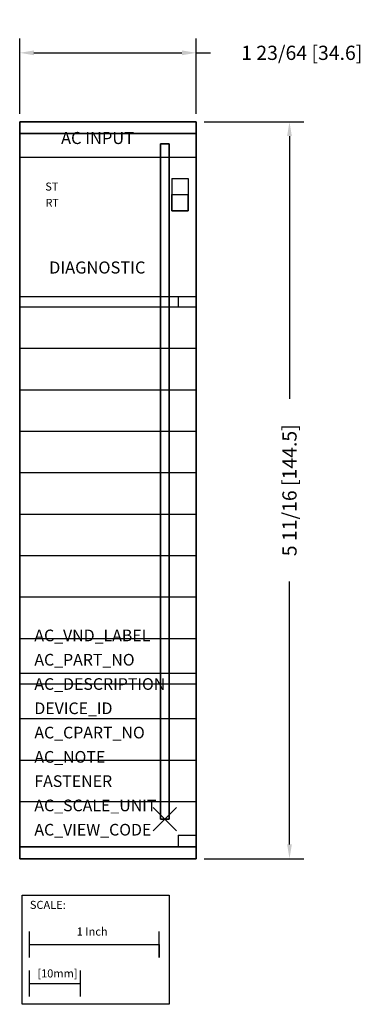
# Model space of a CAD drawing. Extents: x -1.09 to 1.54, y -1.43 to 6.17.
import ezdxf

# ---------------------------------------------------------------- set-up
doc = ezdxf.new("R2010")
doc.units = 0
doc.header["$MEASUREMENT"] = 0
doc.header["$PDMODE"] = 3
doc.header["$PDSIZE"] = 0.09
doc.layers.get('0').update_dxf_attribs({"linetype": 'CONTINUOUS'})
doc.layers.get('DEFPOINTS').update_dxf_attribs({"linetype": 'CONTINUOUS'})
for name, color, linetype in [('AREA1', 7, 'CONTINUOUS'), ('ATTRIBUTES', 7, 'CONTINUOUS'), ('SCALE', 7, 'CONTINUOUS'), ('SNAP_POINTS', 1, 'CONTINUOUS')]:
    doc.layers.add(name, color=color, linetype=linetype)
doc.dimstyles.new('ABECAD_3D', dxfattribs={"dimtxt": 0.11, "dimasz": 0.11, "dimexe": 0.11, "dimexo": 0.0625, "dimgap": 0.045, "dimtad": 0, "dimtoh": 1, "dimdec": 6, "dimzin": 4, "dimtxsty": 'STANDARD', "dimcen": 0.09, "dimazin": 3, "dimtfac": 1.5, "dimtdec": 6, "dimtofl": 0, "dimtmove": 0, "dimatfit": 3, "dimtolj": 1, "dimtzin": 4})

# ---------------------------------------------------------------- blocks, each defined once
blk = doc.blocks.new('SCALE')
at = {"layer": 'SCALE'}
for p, q in [((0.058, -0.4801), (0.058, -0.2801)), ((1.058, -0.4801), (1.058, -0.2801)), ((0.058, -0.3801), (1.058, -0.3801)), ((1.058, -0.3801), (1.058, -0.4801)), ((0.058, -0.7801), (0.058, -0.5801)), ((0.4517, -0.7801), (0.4517, -0.5801)), ((0.058, -0.6801), (0.4517, -0.6801))]:
    blk.add_line(p, q, dxfattribs=at)
blk.add_lwpolyline([(0, 0), (1.1356, 0), (1.1356, -0.8416), (0, -0.8416)], close=True, dxfattribs=at)
for s, p in [('SCALE:', (0.0595, -0.1052)), ('1 Inch', (0.4213, -0.311)), ('[10mm]', (0.1174, -0.6343))]:
    blk.add_text(s, height=0.0625, dxfattribs=at).set_placement(p)
blk = doc.blocks.new('*D1')
at = {"layer": 'AREA1', "color": 0}
for p, q in [((0.3385, 5.385), (1.1062, 5.385)), ((0.9962, 5.275), (0.9962, 3.245)), ((0.9962, -0.195), (0.9962, 1.835)), ((0.3385, -0.305), (1.1062, -0.305))]:
    blk.add_line(p, q, dxfattribs=at)
for points in [[(0.9779, 5.275), (1.0146, 5.275), (0.9962, 5.385)], [(0.9779, -0.195), (1.0146, -0.195), (0.9962, -0.305)]]:
    blk.add_solid(points, dxfattribs=at)
at = {"layer": 'DEFPOINTS', "color": 0}
for p in [(0.276, 5.385, 3.668), (0.9962, 5.385), (0.276, -0.305, 3.668)]:
    blk.add_point(p, dxfattribs=at)
at = {"layer": 'AREA1', "color": 0, "insert": (0.9962, 2.54), "char_height": 0.11, "attachment_point": 5, "rotation": 90}
blk.add_mtext('\\A1;5 11/16 [144.5]', dxfattribs=at)
blk = doc.blocks.new('*D2')
at = {"layer": 'AREA1', "color": 0}
for p, q in [((-1.087, 5.4475), (-1.087, 6.0277)), ((0.276, 5.4475), (0.276, 6.0277)), ((-0.977, 5.9177), (0.166, 5.9177)), ((0.276, 5.9177), (0.386, 5.9177))]:
    blk.add_line(p, q, dxfattribs=at)
for points in [[(-0.977, 5.936), (-0.977, 5.8994), (-1.087, 5.9177)], [(0.166, 5.936), (0.166, 5.8994), (0.276, 5.9177)]]:
    blk.add_solid(points, dxfattribs=at)
at = {"layer": 'DEFPOINTS', "color": 0}
for p in [(0.276, 5.9177), (-1.087, 5.385, 3.668), (0.276, 5.385, 3.668)]:
    blk.add_point(p, dxfattribs=at)
at = {"layer": 'AREA1', "color": 0, "insert": (1.091, 5.9177), "char_height": 0.11, "attachment_point": 5}
blk.add_mtext('\\A1;1 23/64 [34.6]', dxfattribs=at)

msp = doc.modelspace()

# ---------------------------------------------------------------- linework, layer by layer
at = {"extrusion": (0, 1, 0)}
for p, q in [((-0.086, 5.385, 4.168), (-0.725, 5.385, 4.168)), ((-0.086, 5.385, 4.118), (-0.725, 5.385, 4.118)), ((-0.086, 5.385, 4.168), (-0.725, 5.385, 4.168)), ((-0.086, 5.385, 4.068), (-0.725, 5.385, 4.068)), ((-0.086, 5.385, 4.018), (-0.725, 5.385, 4.018)), ((-0.086, 5.385, 3.968), (-0.725, 5.385, 3.968)), ((-0.086, 5.385, 3.918), (-0.725, 5.385, 3.918)), ((-0.086, 5.385, 3.868), (-0.725, 5.385, 3.868)), ((-0.086, 5.385, 3.818), (-0.725, 5.385, 3.818)), ((-0.086, 5.385, 3.768), (-0.725, 5.385, 3.768)), ((-0.086, 5.385, 3.718), (-0.725, 5.385, 3.718)), ((-0.725, 5.385, 4.168), (-0.725, 5.385, 3.668)), ((-0.0993975, 5.385, 4.218), (-0.7116025, 5.385, 4.218)), ((-0.186, 5.385, 4.268), (-0.625, 5.385, 4.268)), ((-0.086, 5.385, 3.668), (-0.086, 5.385, 4.168))]:
    msp.add_line(p, q, dxfattribs=at)
for p, q in [((0.276, 5.1081991, 5.66), (-1.087, 5.1081991, 5.66)), ((0.0885, 4.948, 5.66), (0.0885, 4.698, 5.66)), ((0.0885, 4.948, 5.66), (0.2135, 4.948, 5.66)), ((0.2135, 4.948, 5.66), (0.2135, 4.698, 5.66)), ((0.089, 4.823, 5.66), (0.214, 4.823, 5.66)), ((0.089, 4.823, 5.66), (0.089, 4.698, 5.66)), ((0.214, 4.698, 5.66), (0.214, 4.823, 5.66)), ((0.2135, 4.698, 5.66), (0.0885, 4.698, 5.66)), ((0.089, 4.698, 5.66), (0.214, 4.698, 5.66)), ((0.276, 4.034, 5.66), (-1.087, 4.034, 5.66)), ((0.1377921, 4.034, 5.66), (0.1377921, 3.954, 5.66)), ((0.276, 3.954, 5.66), (-1.087, 3.954, 5.66)), ((0.276, 3.634, 5.66), (-1.087, 3.634, 5.66)), ((0.276, 3.314, 5.66), (-1.087, 3.314, 5.66)), ((0.276, 2.994, 5.66), (-1.087, 2.994, 5.66)), ((0.276, 2.674, 5.66), (-1.087, 2.674, 5.66)), ((0.276, 2.354, 5.66), (-1.087, 2.354, 5.66)), ((0.276, 2.034, 5.66), (-1.087, 2.034, 5.66)), ((0.276, 1.714, 5.66), (-1.087, 1.714, 5.66)), ((0.276, 1.394, 5.66), (-1.087, 1.394, 5.66)), ((0.276, 1.124, 5.66), (-1.087, 1.124, 5.66)), ((0.276, 1.044, 5.66), (-1.087, 1.044, 5.66)), ((0.276, 0.774, 5.66), (-1.087, 0.774, 5.66)), ((0.276, 0.454, 5.66), (-1.087, 0.454, 5.66)), ((0.276, 0.134, 5.66), (-1.087, 0.134, 5.66)), ((0.1377921, -0.123, 5.66), (0.1377921, -0.214, 5.66)), ((0.1377921, -0.123, 5.66), (0.276, -0.123, 5.66))]:
    msp.add_line(p, q)
at = {"extrusion": (0, -1, 0)}
for p, q in [((-1.087, -0.214, 5.4249723), (-1.087, 3.954, 5.4249723)), ((-1.087, 3.954, 5.66), (-1.087, 3.954, 5.4249723)), ((0.1377921, -0.214, 5.4249723), (-1.087, -0.214, 5.4249723)), ((0.1377921, -0.214, 5.66), (0.1377921, -0.214, 5.4249723)), ((-0.086, -0.305, 3.718), (-0.725, -0.305, 3.718)), ((-0.086, -0.305, 3.768), (-0.725, -0.305, 3.768)), ((-0.086, -0.305, 3.818), (-0.725, -0.305, 3.818)), ((-0.086, -0.305, 3.868), (-0.725, -0.305, 3.868)), ((-0.086, -0.305, 3.918), (-0.725, -0.305, 3.918)), ((-0.086, -0.305, 3.968), (-0.725, -0.305, 3.968)), ((-0.086, -0.305, 4.018), (-0.725, -0.305, 4.018)), ((-0.086, -0.305, 4.068), (-0.725, -0.305, 4.068)), ((-0.086, -0.305, 4.168), (-0.725, -0.305, 4.168)), ((-0.086, -0.305, 4.118), (-0.725, -0.305, 4.118)), ((-0.086, -0.305, 4.168), (-0.725, -0.305, 4.168)), ((-0.725, -0.305, 4.168), (-0.725, -0.305, 3.668)), ((-0.0993975, -0.305, 4.218), (-0.7116025, -0.305, 4.218)), ((-0.186, -0.305, 4.268), (-0.625, -0.305, 4.268)), ((-0.086, -0.305, 3.668), (-0.086, -0.305, 4.168))]:
    msp.add_line(p, q, dxfattribs=at)
msp.add_circle((0.2062869, 5.5605395, 0.214), 0.0444058, dxfattribs=at)
at = {"extrusion": (0, 1, 0)}
for centre, start, end in [((0.625, 4.168, 5.385), 0, 90), ((0.186, 4.168, 5.385), 90, 180)]:
    msp.add_arc(centre, 0.1, start, end, dxfattribs=at)
at = {"extrusion": (0, -1, 0)}
for centre, start, end in [((-0.625, 4.168, 0.305), 90, 180), ((-0.186, 4.168, 0.305), 0, 90)]:
    msp.add_arc(centre, 0.1, start, end, dxfattribs=at)
msp.add_3dface([(0.214, 4.698, 5.785), (0.089, 4.698, 5.785), (0.089, 4.823, 5.785), (0.214, 4.823, 5.785)])
at = {"layer": 'SNAP_POINTS'}
msp.add_point((0.034, 0), dxfattribs=at)

# ---------------------------------------------------------------- block references
at = {"layer": 'SCALE'}
msp.add_blockref('SCALE', (-1.0680049, -0.5877086), dxfattribs=at)

# ---------------------------------------------------------------- texts
at = {"color": 9, "linetype": 'CONTINUOUS'}
for s, height, p in [('AC INPUT', 0.093, (-0.7675, 5.2135, 5.66)), ('ST', 0.062, (-0.8893333, 4.854, 5.66)), ('RT', 0.06, (-0.886, 4.73, 5.66)), ('DIAGNOSTIC', 0.093, (-0.8605, 4.2135, 5.66))]:
    msp.add_text(s, height=height, dxfattribs=at).set_placement(p)
at = {"layer": 'ATTRIBUTES', "flags": 1}
for tag, p, s in [('AC_VND_LABEL', (-0.973656, 1.3739147), 'ALLEN-BRADLEY'), ('AC_PART_NO', (-0.973656, 1.1864147), '1756-IA8D'), ('AC_DESCRIPTION', (-0.973656, 0.9989147), '1756-IA8D:CONTROLLOGIX AC (79-132V) DIAGNOSTIC OUTPUT MODULE'), ('DEVICE_ID', (-0.973656, 0.8114147), ''), ('AC_CPART_NO', (-0.973656, 0.6239147), ''), ('AC_NOTE', (-0.973656, 0.4364147), ''), ('FASTENER', (-0.973656, 0.2489147), ''), ('AC_SCALE_UNIT', (-0.973656, 0.0614147), 'INCH'), ('AC_VIEW_CODE', (-0.973656, -0.1260853), '0')]:
    msp.add_attdef(tag, p, s, height=0.09, dxfattribs=at)

# ---------------------------------------------------------------- dimensions: what is measured, and where the dimension line sits
at = {"layer": 'AREA1'}
dim = msp.add_linear_dim(base=(0.276, 5.9177022), p1=(-1.087, 5.385, 3.668), p2=(0.276, 5.385, 3.668), dimstyle='ABECAD_3D', dxfattribs=at)
dim.commit()
dim.dimension.update_dxf_attribs({"geometry": '*D2', "text_midpoint": (1.091, 5.9177022)})
dim = msp.add_linear_dim(base=(0.9962275, 5.385), p1=(0.276, -0.305, 3.668), p2=(0.276, 5.385, 3.668), angle=90, dimstyle='ABECAD_3D', dxfattribs=at)
dim.commit()
dim.dimension.update_dxf_attribs({"geometry": '*D1', "text_midpoint": (0.9962275, 2.54)})

# ---------------------------------------------------------------- meshes
mesh = msp.add_polymesh((6, 3))
for k, corner in enumerate([(0.276, -0.214, 5.66), (0.276, -0.214, 3.668), (0.276, -0.214, 3.668), (-1.087, -0.214, 5.66), (-1.087, -0.214, 3.668), (-1.087, -0.214, 3.668), (-1.087, 5.385, 5.66), (-1.087, 5.385, 3.668), (-1.087, -0.214, 3.668), (0.276, 5.385, 5.66), (0.276, 5.385, 3.668), (0.276, -0.214, 3.668), (0.276, 5.385, 5.66), (0.276, 5.385, 5.66), (0.276, -0.214, 5.66), (-1.087, 5.385, 5.66), (-1.087, 5.385, 5.66), (-1.087, -0.214, 5.66)]):
    mesh.set_mesh_vertex(divmod(k, 3), corner)
mesh = msp.add_polymesh((6, 3))
for k, corner in enumerate([(0.276, 5.385, 4.568), (0.276, 5.385, 3.668), (0.276, 5.385, 3.668), (-1.087, 5.385, 4.568), (-1.087, 5.385, 3.668), (-1.087, 5.385, 3.668), (-1.087, 5.294, 4.568), (-1.087, 5.294, 3.668), (-1.087, 5.385, 3.668), (0.276, 5.294, 4.568), (0.276, 5.294, 3.668), (0.276, 5.385, 3.668), (0.276, 5.294, 4.568), (0.276, 5.294, 4.568), (0.276, 5.385, 4.568), (-1.087, 5.294, 4.568), (-1.087, 5.294, 4.568), (-1.087, 5.385, 4.568)]):
    mesh.set_mesh_vertex(divmod(k, 3), corner)
mesh = msp.add_polymesh((6, 3))
for k, corner in enumerate([(0.068, 0, 3.668), (0.068, 0), (0.068, 0), (0, 0, 3.668), (0, 0), (0, 0), (0, 5.2159503, 3.668), (0, 5.2159503), (0, 0), (0.068, 5.2159503, 3.668), (0.068, 5.2159503), (0.068, 0), (0.068, 5.2159503, 3.668), (0.068, 5.2159503, 3.668), (0.068, 0, 3.668), (0, 5.2159503, 3.668), (0, 5.2159503, 3.668), (0, 0, 3.668)]):
    mesh.set_mesh_vertex(divmod(k, 3), corner)
mesh = msp.add_polymesh((6, 3))
for k, corner in enumerate([(0.276, -0.305, 4.568), (0.276, -0.305, 3.668), (0.276, -0.305, 3.668), (-1.087, -0.305, 4.568), (-1.087, -0.305, 3.668), (-1.087, -0.305, 3.668), (-1.087, -0.214, 4.568), (-1.087, -0.214, 3.668), (-1.087, -0.305, 3.668), (0.276, -0.214, 4.568), (0.276, -0.214, 3.668), (0.276, -0.305, 3.668), (0.276, -0.214, 4.568), (0.276, -0.214, 4.568), (0.276, -0.305, 4.568), (-1.087, -0.214, 4.568), (-1.087, -0.214, 4.568), (-1.087, -0.305, 4.568)]):
    mesh.set_mesh_vertex(divmod(k, 3), corner)

doc.saveas('drawing.dxf')
